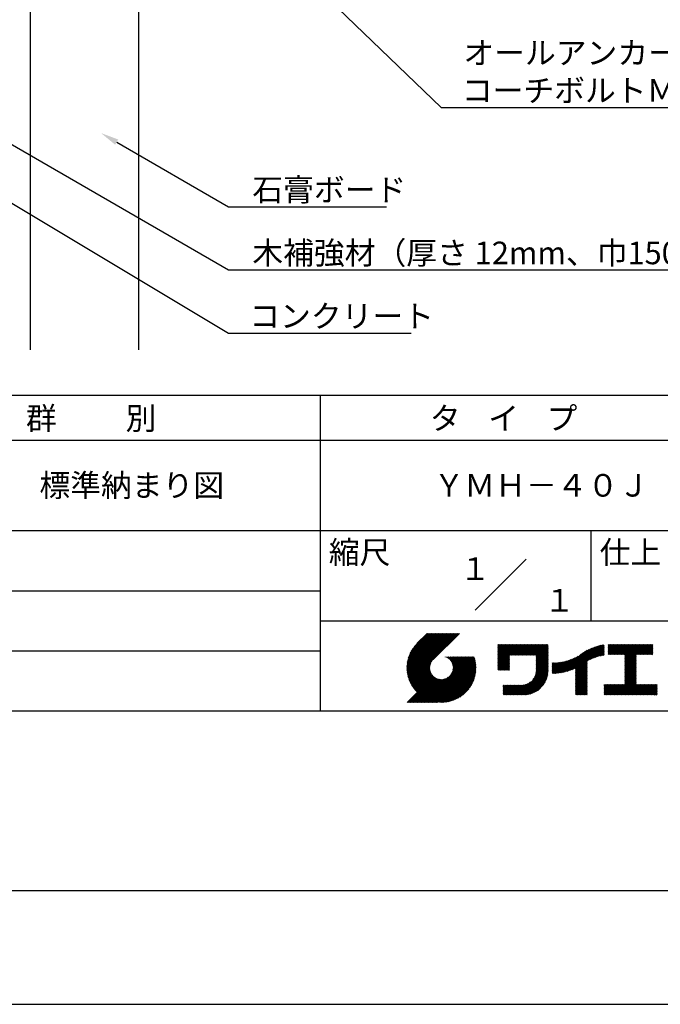
# Model space of a CAD drawing. Extents: x 0 to 210, y 0 to 297.
# Drawn here: x 77 to 148, y 0 to 109 of the extents above; entities that cross this region are included whole.
import ezdxf
from ezdxf.enums import TextEntityAlignment as Align

# ---------------------------------------------------------------- set-up
doc = ezdxf.new("R2010")
doc.units = 0
doc.header["$LTSCALE"] = 0.4
doc.layers.get('DEFPOINTS').update_dxf_attribs({"linetype": 'CONTINUOUS'})
for name, color, linetype in [('DIMS', 1, 'CONTINUOUS'), ('GENKYO', 3, 'CONTINUOUS'), ('TITLE', 7, 'CONTINUOUS')]:
    doc.layers.add(name, color=color, linetype=linetype)
doc.styles.get("Standard").update_dxf_attribs({"font": 'romans.shx', "bigfont": 'bigfont.shx'})

msp = doc.modelspace()

# ---------------------------------------------------------------- linework, layer by layer
at = {"layer": 'DEFPOINTS'}
msp.add_line((0, 0), (210, 0), dxfattribs=at)
at = {"layer": 'DIMS'}
for points in [[(84.19, 136.99), (123.3, 99.37), (173.49, 99.37)], [(49.93, 104.24), (99.75, 74.37), (119.98, 74.37)], [(72.45, 97.14), (99.75, 81.37), (164.07, 81.37)], [(87.35, 95.53), (99.75, 88.37), (117.26, 88.37)]]:
    msp.add_lwpolyline(points, dxfattribs=at)
msp.add_solid([(87.18, 95.24), (85.62, 96.53), (87.52, 95.82)], dxfattribs=at)
at = {"layer": 'GENKYO'}
for p, q in [((77.75, 138.38), (77.75, 72.5)), ((89.75, 138.38), (89.75, 72.5))]:
    msp.add_line(p, q, dxfattribs=at)
at = {"layer": 'TITLE'}
for p, q in [((20, 67.5), (199.75, 67.5)), ((109.88, 67.5), (109.88, 32.5)), ((20, 62.5), (199.75, 62.5)), ((20, 52.5), (199.75, 52.5)), ((139.88, 52.5), (139.88, 42.5)), ((127.05, 43.67), (132.7, 49.33)), ((64.88, 45.83), (109.88, 45.83)), ((109.88, 42.5), (199.75, 42.5)), ((119.5, 37.43), (123.18, 41.1)), ((119.5, 37.34), (123.27, 41.1)), ((119.5, 37.25), (123.36, 41.1)), ((119.5, 37.16), (123.44, 41.1)), ((119.51, 37), (123.62, 41.1)), ((119.51, 37.52), (123.09, 41.1)), ((119.51, 37.08), (123.53, 41.1)), ((119.52, 36.92), (123.71, 41.1)), ((119.52, 37.71), (122.92, 41.1)), ((119.52, 37.61), (123.01, 41.1)), ((119.53, 36.84), (123.79, 41.1)), ((119.54, 36.76), (123.88, 41.1)), ((119.54, 37.81), (122.83, 41.1)), ((119.55, 36.68), (123.97, 41.1)), ((119.55, 37.91), (122.75, 41.1)), ((119.56, 36.61), (124.05, 41.1)), ((119.57, 36.54), (124.14, 41.1)), ((119.57, 38.02), (122.66, 41.1)), ((119.59, 36.46), (124.23, 41.1)), ((119.6, 36.39), (124.32, 41.1)), ((119.6, 38.13), (122.57, 41.1)), ((119.62, 36.32), (124.4, 41.1)), ((119.63, 38.25), (122.48, 41.1)), ((119.64, 36.25), (124.49, 41.1)), ((119.66, 36.19), (124.58, 41.1)), ((119.66, 38.37), (122.4, 41.1)), ((119.68, 36.12), (124.67, 41.1)), ((119.7, 36.05), (124.75, 41.1)), ((119.7, 38.49), (122.31, 41.1)), ((119.72, 35.99), (124.84, 41.1)), ((119.75, 35.92), (124.93, 41.1)), ((119.75, 38.63), (122.22, 41.1)), ((119.77, 35.86), (125.01, 41.1)), ((119.8, 35.8), (125.1, 41.1)), ((119.81, 38.78), (122.13, 41.1)), ((119.82, 35.74), (125.19, 41.1)), ((119.85, 35.68), (125.28, 41.1)), ((119.88, 38.94), (122.05, 41.1)), ((119.97, 39.11), (121.96, 41.1)), ((120.1, 39.33), (121.87, 41.1)), ((120.3, 39.62), (121.79, 41.1)), ((121.74, 41.1), (120.62, 39.98)), ((125.34, 41.1), (122.42, 38.19)), ((129.59, 39.45), (129.99, 39.85)), ((129.59, 39.54), (129.9, 39.85)), ((129.59, 39.37), (130.07, 39.85)), ((129.59, 39.71), (129.72, 39.85)), ((129.59, 39.8), (129.64, 39.85)), ((129.59, 39.63), (129.81, 39.85)), ((129.59, 39.28), (130.16, 39.85)), ((129.59, 39.19), (130.25, 39.85)), ((129.59, 39.1), (130.33, 39.85)), ((129.59, 38.58), (130.86, 39.85)), ((129.59, 38.67), (130.77, 39.85)), ((129.59, 38.14), (131.29, 39.85)), ((129.59, 38.23), (131.21, 39.85)), ((129.59, 38.32), (131.12, 39.85)), ((129.59, 38.41), (131.03, 39.85)), ((129.59, 38.49), (130.95, 39.85)), ((129.59, 37.97), (131.47, 39.85)), ((129.59, 38.06), (131.38, 39.85)), ((129.59, 38.75), (130.68, 39.85)), ((129.59, 38.84), (130.6, 39.85)), ((129.59, 38.93), (130.51, 39.85)), ((129.59, 39.02), (130.42, 39.85)), ((129.59, 37.45), (131.99, 39.85)), ((129.59, 37.53), (131.91, 39.85)), ((129.59, 37.62), (131.82, 39.85)), ((129.59, 37.71), (131.73, 39.85)), ((129.59, 37.79), (131.64, 39.85)), ((129.59, 37.88), (131.56, 39.85)), ((130.92, 38.69), (132.08, 39.85)), ((131.01, 38.69), (132.17, 39.85)), ((131.1, 38.69), (132.25, 39.85)), ((131.19, 38.69), (132.34, 39.85)), ((131.27, 38.69), (132.43, 39.85)), ((131.36, 38.69), (132.52, 39.85)), ((131.45, 38.69), (132.6, 39.85)), ((131.54, 38.69), (132.69, 39.85)), ((131.62, 38.69), (132.78, 39.85)), ((131.71, 38.69), (132.87, 39.85)), ((131.8, 38.69), (132.95, 39.85)), ((131.88, 38.69), (133.04, 39.85)), ((131.97, 38.69), (133.13, 39.85)), ((132.06, 38.69), (133.21, 39.85)), ((132.15, 38.69), (133.3, 39.85)), ((132.23, 38.69), (133.39, 39.85)), ((132.32, 38.69), (133.48, 39.85)), ((132.41, 38.69), (133.56, 39.85)), ((132.5, 38.69), (133.65, 39.85)), ((132.58, 38.69), (133.74, 39.85)), ((132.67, 38.69), (133.83, 39.85)), ((132.76, 38.69), (133.91, 39.85)), ((132.84, 38.69), (134, 39.85)), ((132.93, 38.69), (134.09, 39.85)), ((133.02, 38.69), (134.17, 39.85)), ((133.11, 38.69), (134.26, 39.85)), ((133.19, 38.69), (134.35, 39.85)), ((133.28, 38.69), (134.44, 39.85)), ((133.37, 38.69), (134.52, 39.85)), ((133.46, 38.69), (134.61, 39.85)), ((133.54, 38.69), (134.7, 39.85)), ((133.63, 38.69), (134.79, 39.85)), ((133.72, 38.69), (134.87, 39.85)), ((133.8, 38.69), (134.96, 39.85)), ((133.82, 38.62), (135.05, 39.85)), ((133.82, 38.53), (135.13, 39.85)), ((133.82, 38.45), (135.14, 39.76)), ((133.82, 38.36), (135.14, 39.67)), ((133.82, 38.27), (135.14, 39.59)), ((133.82, 38.18), (135.14, 39.5)), ((133.82, 38.1), (135.14, 39.41)), ((133.82, 38.01), (135.14, 39.33)), ((137.25, 36.89), (139.67, 39.31)), ((137.37, 36.93), (139.83, 39.39)), ((137.5, 36.97), (139.98, 39.46)), ((137.64, 37.02), (140.13, 39.51)), ((137.78, 37.07), (140.27, 39.56)), ((137.92, 37.14), (140.4, 39.61)), ((138.08, 37.21), (140.53, 39.65)), ((138.18, 36.78), (141.22, 39.82)), ((138.18, 36.87), (141.11, 39.8)), ((138.18, 36.95), (141, 39.78)), ((138.18, 37.04), (140.89, 39.75)), ((138.18, 37.13), (140.77, 39.72)), ((138.18, 37.22), (140.65, 39.69)), ((139.63, 38.14), (141.33, 39.84)), ((139.79, 38.22), (141.36, 39.79)), ((139.95, 38.28), (141.36, 39.7)), ((140.09, 38.34), (141.36, 39.61)), ((140.23, 38.4), (141.36, 39.52)), ((140.37, 38.44), (141.36, 39.44)), ((140.5, 38.49), (141.36, 39.35)), ((141.81, 39.37), (142.3, 39.86)), ((141.81, 39.45), (142.21, 39.86)), ((141.81, 39.72), (141.95, 39.86)), ((141.81, 39.8), (141.87, 39.86)), ((141.81, 39.54), (142.13, 39.86)), ((141.81, 39.63), (142.04, 39.86)), ((141.81, 39.19), (142.48, 39.86)), ((141.81, 39.28), (142.39, 39.86)), ((141.81, 39.1), (142.56, 39.86)), ((141.81, 38.76), (142.91, 39.86)), ((141.81, 38.84), (142.83, 39.86)), ((141.81, 38.93), (142.74, 39.86)), ((141.81, 39.02), (142.65, 39.86)), ((141.89, 38.74), (143, 39.86)), ((141.98, 38.74), (143.09, 39.86)), ((142.06, 38.74), (143.18, 39.86)), ((142.15, 38.74), (143.26, 39.86)), ((142.24, 38.74), (143.35, 39.86)), ((142.32, 38.74), (143.44, 39.86)), ((142.41, 38.74), (143.52, 39.86)), ((142.5, 38.74), (143.61, 39.86)), ((142.59, 38.74), (143.7, 39.86)), ((142.67, 38.74), (143.79, 39.86)), ((142.76, 38.74), (143.87, 39.86)), ((142.85, 38.74), (143.96, 39.86)), ((142.94, 38.74), (144.05, 39.86)), ((143.02, 38.74), (144.14, 39.86)), ((143.11, 38.74), (144.22, 39.86)), ((143.2, 38.74), (144.31, 39.86)), ((143.28, 38.74), (144.4, 39.86)), ((143.37, 38.74), (144.48, 39.86)), ((143.46, 38.74), (144.57, 39.86)), ((143.55, 38.74), (144.66, 39.86)), ((143.63, 38.74), (144.75, 39.86)), ((143.66, 37.55), (145.97, 39.86)), ((143.66, 37.64), (145.88, 39.86)), ((143.66, 38.51), (145.01, 39.86)), ((143.66, 38.6), (144.92, 39.86)), ((143.66, 38.68), (144.83, 39.86)), ((143.66, 37.72), (145.79, 39.86)), ((143.66, 37.81), (145.71, 39.86)), ((143.66, 37.9), (145.62, 39.86)), ((143.66, 37.99), (145.53, 39.86)), ((143.66, 38.07), (145.44, 39.86)), ((143.66, 38.16), (145.36, 39.86)), ((143.66, 38.25), (145.27, 39.86)), ((143.66, 38.33), (145.18, 39.86)), ((143.66, 38.42), (145.1, 39.86)), ((144.94, 38.74), (146.06, 39.86)), ((145.03, 38.74), (146.14, 39.86)), ((145.12, 38.74), (146.23, 39.86)), ((145.21, 38.74), (146.32, 39.86)), ((145.29, 38.74), (146.4, 39.86)), ((145.38, 38.74), (146.49, 39.86)), ((145.47, 38.74), (146.58, 39.86)), ((145.55, 38.74), (146.67, 39.86)), ((145.64, 38.74), (146.75, 39.86)), ((145.73, 38.74), (146.75, 39.77)), ((145.82, 38.74), (146.75, 39.68)), ((145.9, 38.74), (146.75, 39.59)), ((145.99, 38.74), (146.75, 39.51)), ((146.08, 38.74), (146.75, 39.42)), ((146.17, 38.74), (146.75, 39.33)), ((64.88, 39.17), (109.88, 39.17)), ((121.38, 33.45), (126.41, 38.49)), ((121.46, 33.45), (126.5, 38.49)), ((121.55, 33.45), (126.59, 38.49)), ((121.64, 33.45), (126.67, 38.49)), ((121.73, 33.45), (126.76, 38.49)), ((121.81, 33.45), (126.85, 38.49)), ((121.9, 33.45), (126.94, 38.49)), ((121.99, 33.45), (126.97, 38.44)), ((122.07, 33.45), (126.99, 38.37)), ((122.16, 33.45), (127.01, 38.3)), ((122.25, 33.45), (127.03, 38.23)), ((123.78, 38.48), (123.79, 38.49)), ((123.85, 38.45), (123.88, 38.49)), ((123.91, 38.42), (123.97, 38.49)), ((123.96, 38.39), (124.06, 38.49)), ((124.02, 38.36), (124.14, 38.49)), ((124.07, 38.33), (124.23, 38.49)), ((124.12, 38.29), (124.32, 38.49)), ((124.17, 38.25), (124.41, 38.49)), ((124.21, 38.21), (124.49, 38.49)), ((124.26, 38.16), (124.58, 38.49)), ((124.3, 38.12), (124.67, 38.49)), ((124.34, 38.07), (124.75, 38.49)), ((124.37, 38.02), (124.84, 38.49)), ((124.38, 36.54), (126.33, 38.49)), ((124.41, 37.97), (124.93, 38.49)), ((124.44, 37.91), (125.02, 38.49)), ((124.47, 37.86), (125.1, 38.49)), ((124.49, 36.74), (126.24, 38.49)), ((124.5, 37.8), (125.19, 38.49)), ((124.53, 37.74), (125.28, 38.49)), ((124.55, 36.89), (126.15, 38.49)), ((124.55, 37.67), (125.37, 38.49)), ((124.57, 37.6), (125.45, 38.49)), ((124.58, 37.01), (126.06, 38.49)), ((124.59, 37.53), (125.54, 38.49)), ((124.6, 37.11), (125.98, 38.49)), ((124.6, 37.46), (125.63, 38.49)), ((124.61, 37.3), (125.8, 38.49)), ((124.61, 37.21), (125.89, 38.49)), ((124.61, 37.38), (125.71, 38.49)), ((129.59, 37.36), (130.87, 38.64)), ((129.59, 37.27), (130.87, 38.55)), ((129.59, 37.18), (130.87, 38.46)), ((129.59, 37.1), (130.87, 38.38)), ((129.62, 37.04), (130.87, 38.29)), ((129.71, 37.04), (130.87, 38.2)), ((133.81, 36.87), (135.14, 38.19)), ((133.82, 37.92), (135.14, 39.24)), ((133.82, 37.84), (135.14, 39.15)), ((133.82, 37.75), (135.14, 39.06)), ((133.82, 37.66), (135.14, 38.98)), ((133.82, 37.57), (135.14, 38.89)), ((133.82, 37.49), (135.14, 38.8)), ((133.82, 37.4), (135.14, 38.71)), ((133.82, 37.31), (135.14, 38.63)), ((133.82, 37.22), (135.14, 38.54)), ((133.82, 37.14), (135.14, 38.45)), ((133.82, 37.05), (135.14, 38.37)), ((133.82, 36.96), (135.14, 38.28)), ((136.17, 36.69), (137.67, 38.19)), ((136.27, 36.7), (137.81, 38.24)), ((136.36, 36.71), (137.96, 38.31)), ((136.47, 36.72), (138.12, 38.38)), ((136.57, 36.74), (138.29, 38.46)), ((136.67, 36.76), (138.48, 38.57)), ((136.78, 36.78), (138.83, 38.83)), ((136.89, 36.8), (139.08, 38.99)), ((137.01, 36.83), (139.3, 39.12)), ((137.12, 36.86), (139.49, 39.23)), ((140.62, 38.52), (141.36, 39.26)), ((140.74, 38.56), (141.36, 39.18)), ((140.86, 38.59), (141.36, 39.09)), ((140.98, 38.62), (141.36, 39)), ((141.09, 38.64), (141.36, 38.91)), ((141.2, 38.66), (141.36, 38.83)), ((141.3, 38.68), (141.36, 38.74)), ((143.66, 37.46), (144.91, 38.71)), ((143.66, 37.37), (144.91, 38.62)), ((143.66, 37.29), (144.91, 38.53)), ((143.66, 37.2), (144.91, 38.44)), ((143.66, 37.11), (144.91, 38.36)), ((143.66, 37.03), (144.91, 38.27)), ((143.66, 36.94), (144.91, 38.18)), ((146.25, 38.74), (146.75, 39.25)), ((146.34, 38.74), (146.75, 39.16)), ((146.43, 38.74), (146.75, 39.07)), ((146.51, 38.74), (146.75, 38.98)), ((146.6, 38.74), (146.75, 38.9)), ((146.69, 38.74), (146.75, 38.81)), ((119.88, 35.62), (122.28, 38.02)), ((119.91, 35.56), (122.16, 37.81)), ((119.94, 35.5), (122.11, 37.67)), ((119.97, 35.45), (122.07, 37.55)), ((120, 35.39), (122.05, 37.45)), ((120.03, 35.33), (122.05, 37.35)), ((120.06, 35.28), (122.04, 37.26)), ((120.1, 35.23), (122.05, 37.18)), ((120.13, 35.17), (122.06, 37.1)), ((122.34, 33.45), (127.05, 38.16)), ((122.42, 33.45), (127.07, 38.09)), ((122.51, 33.45), (127.08, 38.02)), ((122.6, 33.45), (127.09, 37.95)), ((122.69, 33.45), (127.11, 37.87)), ((122.77, 33.45), (127.12, 37.8)), ((122.86, 33.45), (127.13, 37.72)), ((122.96, 33.47), (127.14, 37.64)), ((123.05, 33.46), (127.14, 37.56)), ((123.13, 33.46), (127.15, 37.48)), ((123.21, 33.45), (127.16, 37.4)), ((123.3, 33.45), (127.15, 37.31)), ((123.38, 33.45), (127.15, 37.22)), ((123.47, 33.45), (127.15, 37.13)), ((129.8, 37.04), (130.87, 38.11)), ((129.88, 37.04), (130.87, 38.03)), ((129.97, 37.04), (130.87, 37.94)), ((130.06, 37.04), (130.87, 37.85)), ((130.14, 37.04), (130.87, 37.77)), ((130.23, 37.04), (130.87, 37.68)), ((130.32, 37.04), (130.87, 37.59)), ((130.41, 37.04), (130.87, 37.5)), ((130.49, 37.04), (130.87, 37.42)), ((130.58, 37.04), (130.87, 37.33)), ((130.67, 37.04), (130.87, 37.24)), ((130.76, 37.04), (130.87, 37.15)), ((131.85, 34.29), (135.14, 37.58)), ((131.94, 34.29), (135.14, 37.49)), ((132.02, 34.29), (135.14, 37.41)), ((132.11, 34.29), (135.14, 37.32)), ((132.2, 34.29), (135.14, 37.23)), ((132.29, 34.29), (135.14, 37.14)), ((133.45, 35.98), (135.14, 37.67)), ((133.62, 36.24), (135.14, 37.75)), ((133.7, 36.4), (135.14, 37.84)), ((133.75, 36.54), (135.14, 37.93)), ((133.78, 36.66), (135.14, 38.02)), ((133.8, 36.77), (135.14, 38.1)), ((135.6, 36.73), (136.81, 37.94)), ((135.6, 36.82), (136.7, 37.92)), ((135.6, 36.91), (136.59, 37.9)), ((135.6, 36.99), (136.49, 37.88)), ((135.6, 37.08), (136.39, 37.87)), ((135.6, 37.17), (136.29, 37.86)), ((135.6, 37.26), (136.19, 37.85)), ((135.6, 37.34), (136.1, 37.84)), ((135.6, 37.43), (136, 37.83)), ((135.6, 37.52), (135.91, 37.83)), ((135.6, 37.78), (135.64, 37.82)), ((135.6, 37.61), (135.82, 37.82)), ((135.6, 37.69), (135.73, 37.82)), ((135.62, 36.66), (136.92, 37.96)), ((135.71, 36.66), (137.04, 37.99)), ((135.8, 36.67), (137.15, 38.02)), ((135.89, 36.67), (137.27, 38.06)), ((135.98, 36.67), (137.4, 38.1)), ((136.07, 36.68), (137.53, 38.14)), ((138.18, 36.69), (139.49, 38.01)), ((138.18, 36.6), (139.49, 37.92)), ((138.18, 36.52), (139.49, 37.83)), ((138.18, 36.43), (139.49, 37.75)), ((138.18, 36.34), (139.49, 37.66)), ((138.18, 36.26), (139.49, 37.57)), ((138.18, 36.17), (139.49, 37.48)), ((138.18, 36.08), (139.49, 37.4)), ((138.18, 35.99), (139.49, 37.31)), ((138.18, 35.91), (139.49, 37.22)), ((138.18, 35.82), (139.49, 37.13)), ((143.66, 36.85), (144.91, 38.1)), ((143.66, 36.76), (144.91, 38.01)), ((143.66, 36.68), (144.91, 37.92)), ((143.66, 36.59), (144.91, 37.83)), ((143.66, 36.5), (144.91, 37.75)), ((143.66, 36.41), (144.91, 37.66)), ((143.66, 36.33), (144.91, 37.57)), ((143.66, 36.24), (144.91, 37.48)), ((143.66, 36.15), (144.91, 37.4)), ((143.66, 36.07), (144.91, 37.31)), ((143.66, 35.98), (144.91, 37.22)), ((143.66, 35.89), (144.91, 37.13)), ((119.54, 33.45), (122.44, 36.35)), ((119.63, 33.45), (122.49, 36.31)), ((119.72, 33.45), (122.53, 36.27)), ((119.81, 33.45), (122.58, 36.23)), ((119.89, 33.45), (122.64, 36.2)), ((119.98, 33.45), (122.69, 36.16)), ((120.07, 33.45), (122.75, 36.13)), ((120.15, 33.45), (122.81, 36.1)), ((120.17, 35.12), (122.07, 37.02)), ((120.2, 35.07), (122.09, 36.95)), ((120.24, 35.02), (122.1, 36.88)), ((120.24, 33.45), (122.87, 36.08)), ((120.28, 34.97), (122.13, 36.82)), ((120.31, 34.92), (122.15, 36.76)), ((120.33, 33.45), (122.93, 36.06)), ((120.35, 34.87), (122.18, 36.7)), ((120.39, 34.82), (122.21, 36.64)), ((120.42, 33.45), (123, 36.04)), ((120.43, 34.78), (122.24, 36.59)), ((120.47, 34.73), (122.28, 36.54)), ((120.5, 33.45), (123.07, 36.02)), ((120.51, 34.68), (122.32, 36.49)), ((120.56, 34.64), (122.36, 36.44)), ((120.59, 33.45), (123.15, 36.01)), ((120.6, 34.59), (122.4, 36.39)), ((120.94, 33.45), (123.49, 36)), ((121.03, 33.45), (123.6, 36.02)), ((121.11, 33.45), (123.72, 36.05)), ((121.2, 33.45), (123.86, 36.11)), ((121.29, 33.45), (124.07, 36.23)), ((123.57, 33.46), (127.15, 37.04)), ((123.66, 33.47), (127.14, 36.94)), ((123.76, 33.48), (127.13, 36.85)), ((123.86, 33.49), (127.12, 36.75)), ((123.96, 33.5), (127.1, 36.64)), ((124.07, 33.52), (127.08, 36.54)), ((124.18, 33.55), (127.06, 36.43)), ((124.29, 33.57), (127.03, 36.31)), ((124.41, 33.61), (127, 36.19)), ((124.54, 33.65), (126.96, 36.06)), ((130.84, 37.04), (130.87, 37.07)), ((132.37, 34.29), (135.14, 37.06)), ((132.46, 34.29), (135.14, 36.97)), ((132.55, 34.29), (135.14, 36.88)), ((132.64, 34.3), (135.13, 36.79)), ((132.74, 34.3), (135.13, 36.69)), ((132.83, 34.32), (135.11, 36.59)), ((132.94, 34.33), (135.1, 36.49)), ((133.05, 34.35), (135.08, 36.38)), ((133.16, 34.38), (135.05, 36.27)), ((133.29, 34.42), (135.01, 36.14)), ((133.42, 34.46), (134.96, 36.01)), ((138.18, 35.73), (139.49, 37.05)), ((138.18, 35.64), (139.49, 36.96)), ((138.18, 35.56), (139.49, 36.87)), ((138.18, 35.47), (139.49, 36.78)), ((138.18, 35.38), (139.49, 36.7)), ((138.18, 35.29), (139.49, 36.61)), ((138.18, 35.21), (139.49, 36.52)), ((138.18, 35.12), (139.49, 36.44)), ((138.18, 35.03), (139.49, 36.35)), ((138.18, 34.95), (139.49, 36.26)), ((138.18, 34.86), (139.49, 36.17)), ((138.18, 34.77), (139.49, 36.09)), ((142.59, 34.29), (144.91, 36.61)), ((142.67, 34.29), (144.91, 36.52)), ((142.76, 34.29), (144.91, 36.44)), ((142.85, 34.29), (144.91, 36.35)), ((142.93, 34.29), (144.91, 36.26)), ((143.02, 34.29), (144.91, 36.17)), ((143.11, 34.29), (144.91, 36.09)), ((143.66, 35.8), (144.91, 37.05)), ((143.66, 35.72), (144.91, 36.96)), ((143.66, 35.63), (144.91, 36.87)), ((143.66, 35.54), (144.91, 36.79)), ((143.66, 35.45), (144.91, 36.7)), ((120.68, 33.45), (123.23, 36)), ((120.77, 33.45), (123.31, 35.99)), ((120.85, 33.45), (123.4, 36)), ((124.68, 33.7), (126.91, 35.93)), ((124.82, 33.76), (126.85, 35.78)), ((124.98, 33.83), (126.78, 35.62)), ((125.16, 33.92), (126.69, 35.44)), ((125.37, 34.04), (126.56, 35.23)), ((125.67, 34.25), (126.36, 34.94)), ((130.16, 35.22), (130.29, 35.35)), ((130.16, 35.31), (130.2, 35.35)), ((130.16, 34.96), (130.55, 35.35)), ((130.16, 35.05), (130.46, 35.35)), ((130.16, 35.13), (130.38, 35.35)), ((130.16, 34.35), (131.16, 35.35)), ((130.16, 34.44), (131.07, 35.35)), ((130.16, 34.52), (130.99, 35.35)), ((130.16, 34.61), (130.9, 35.35)), ((130.16, 34.7), (130.81, 35.35)), ((130.16, 34.78), (130.72, 35.35)), ((130.16, 34.87), (130.64, 35.35)), ((130.19, 34.29), (131.25, 35.35)), ((130.28, 34.29), (131.34, 35.35)), ((130.37, 34.29), (131.42, 35.35)), ((130.45, 34.29), (131.51, 35.35)), ((130.54, 34.29), (131.6, 35.35)), ((130.63, 34.29), (131.69, 35.35)), ((130.71, 34.29), (131.77, 35.35)), ((130.8, 34.29), (131.86, 35.35)), ((130.89, 34.29), (131.95, 35.35)), ((130.98, 34.29), (132.03, 35.35)), ((131.06, 34.29), (132.12, 35.35)), ((131.15, 34.29), (132.21, 35.35)), ((131.24, 34.29), (132.3, 35.36)), ((131.33, 34.29), (132.41, 35.37)), ((131.41, 34.29), (132.51, 35.39)), ((131.5, 34.29), (132.63, 35.42)), ((131.59, 34.29), (132.77, 35.47)), ((131.68, 34.29), (132.93, 35.55)), ((131.76, 34.29), (133.19, 35.72)), ((133.57, 34.53), (134.9, 35.86)), ((133.74, 34.61), (134.82, 35.69)), ((133.96, 34.75), (134.68, 35.46)), ((138.18, 34.68), (139.49, 36)), ((138.18, 34.6), (139.49, 35.91)), ((138.18, 34.51), (139.49, 35.82)), ((138.18, 34.42), (139.49, 35.74)), ((138.18, 34.33), (139.49, 35.65)), ((138.22, 34.29), (139.49, 35.56)), ((138.31, 34.29), (139.49, 35.48)), ((138.4, 34.29), (139.49, 35.39)), ((138.48, 34.29), (139.49, 35.3)), ((138.57, 34.29), (139.49, 35.21)), ((138.66, 34.29), (139.49, 35.13)), ((138.75, 34.29), (139.49, 35.04)), ((138.83, 34.29), (139.49, 34.95)), ((141.36, 34.29), (142.49, 35.42)), ((141.36, 34.37), (142.4, 35.42)), ((141.36, 34.46), (142.32, 35.42)), ((141.36, 34.55), (142.23, 35.42)), ((141.36, 34.64), (142.14, 35.42)), ((141.36, 35.25), (141.53, 35.42)), ((141.36, 35.33), (141.44, 35.42)), ((141.36, 34.99), (141.79, 35.42)), ((141.36, 35.07), (141.71, 35.42)), ((141.36, 35.16), (141.62, 35.42)), ((141.36, 34.9), (141.88, 35.42)), ((141.36, 34.72), (142.06, 35.42)), ((141.36, 34.81), (141.97, 35.42)), ((141.45, 34.29), (142.58, 35.42)), ((141.54, 34.29), (142.67, 35.42)), ((141.63, 34.29), (142.75, 35.42)), ((141.71, 34.29), (142.84, 35.42)), ((141.8, 34.29), (142.93, 35.42)), ((141.89, 34.29), (143.02, 35.42)), ((141.97, 34.29), (143.1, 35.42)), ((142.06, 34.29), (143.19, 35.42)), ((142.15, 34.29), (143.28, 35.42)), ((142.24, 34.29), (143.37, 35.42)), ((142.32, 34.29), (143.45, 35.42)), ((142.41, 34.29), (143.54, 35.42)), ((142.5, 34.29), (143.63, 35.42)), ((143.2, 34.29), (144.91, 36)), ((143.28, 34.29), (144.91, 35.91)), ((143.37, 34.29), (144.91, 35.83)), ((143.46, 34.29), (144.91, 35.74)), ((143.55, 34.29), (144.91, 35.65)), ((143.63, 34.29), (144.91, 35.56)), ((143.72, 34.29), (144.91, 35.48)), ((143.81, 34.29), (144.94, 35.42)), ((143.89, 34.29), (145.02, 35.42)), ((143.98, 34.29), (145.11, 35.42)), ((144.07, 34.29), (145.2, 35.42)), ((144.16, 34.29), (145.29, 35.42)), ((144.24, 34.29), (145.37, 35.42)), ((144.33, 34.29), (145.46, 35.42)), ((144.42, 34.29), (145.55, 35.42)), ((144.51, 34.29), (145.63, 35.42)), ((144.59, 34.29), (145.72, 35.42)), ((144.68, 34.29), (145.81, 35.42)), ((144.77, 34.29), (145.9, 35.42)), ((144.86, 34.29), (145.98, 35.42)), ((144.94, 34.29), (146.07, 35.42)), ((145.03, 34.29), (146.16, 35.42)), ((145.12, 34.29), (146.25, 35.42)), ((145.2, 34.29), (146.33, 35.42)), ((145.29, 34.29), (146.42, 35.42)), ((145.38, 34.29), (146.51, 35.42)), ((145.47, 34.29), (146.59, 35.42)), ((145.55, 34.29), (146.68, 35.42)), ((145.64, 34.29), (146.77, 35.42)), ((145.73, 34.29), (146.86, 35.42)), ((145.82, 34.29), (146.94, 35.42)), ((145.9, 34.29), (147.03, 35.42)), ((145.99, 34.29), (147.12, 35.42)), ((146.08, 34.29), (147.21, 35.42)), ((146.16, 34.29), (147.21, 35.33)), ((146.25, 34.29), (147.21, 35.25)), ((146.34, 34.29), (147.21, 35.16)), ((146.43, 34.29), (147.21, 35.07)), ((146.51, 34.29), (147.21, 34.99)), ((138.92, 34.29), (139.49, 34.86)), ((139.01, 34.29), (139.49, 34.78)), ((139.09, 34.29), (139.49, 34.69)), ((139.18, 34.29), (139.49, 34.6)), ((139.27, 34.29), (139.49, 34.52)), ((139.36, 34.29), (139.49, 34.43)), ((139.44, 34.29), (139.49, 34.34)), ((146.6, 34.29), (147.21, 34.9)), ((146.69, 34.29), (147.21, 34.81)), ((146.78, 34.29), (147.21, 34.72)), ((146.86, 34.29), (147.21, 34.64)), ((146.95, 34.29), (147.21, 34.55)), ((147.04, 34.29), (147.21, 34.46)), ((147.12, 34.29), (147.21, 34.37)), ((20, 32.5), (199.75, 32.5)), ((20, 12.62), (199.75, 12.62))]:
    msp.add_line(p, q, dxfattribs=at)

# ---------------------------------------------------------------- texts
at = {"layer": 'DIMS', "color": 7}
for s, p in [('オールアンカーＭ８\u3000または', (125.76, 104.17)), ('コーチボルトＭ８＋ナイロンプラグ', (125.59, 100)), ('石膏ボード', (102.38, 89)), ('木補強材（厚さ 12mm、巾150mm以上）', (102.38, 82)), ('コンクリート', (102.04, 75))]:
    msp.add_text(s, height=2.5, dxfattribs=at).set_placement(p)
at = {"layer": 'TITLE'}
for s, p in [('群          別', (77.29, 63.68)), ('タ    イ    プ', (122.04, 63.68)), ('標準納まり図', (78.79, 56.25)), ('ＹＭＨ－４０Ｊ', (122.46, 56.25)), ('縮尺', (110.85, 48.83)), ('仕上', (140.85, 48.83))]:
    msp.add_text(s, height=2.5, dxfattribs=at).set_placement(p)
for s, p in [('１', (127.06, 48.27)), ('\u3000\u3000１', (132.99, 44.77))]:
    msp.add_text(s, height=2.5, dxfattribs=at).set_placement(p, align=Align.MIDDLE_CENTER)

doc.saveas('drawing.dxf')
